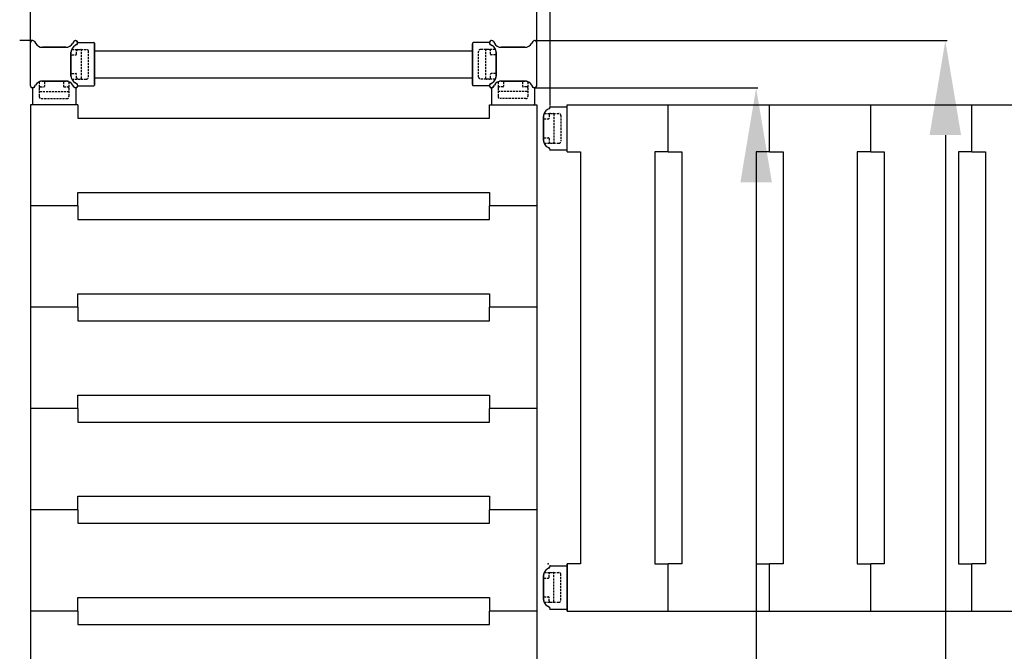
# Model space of a CAD drawing. Extents: x -8271 to 103751, y -103634 to 24332.
# Drawn here: x 56635 to 57365, y -102099 to -101631 of the extents above; entities that cross this region are included whole.
import ezdxf

# ---------------------------------------------------------------- set-up
doc = ezdxf.new("R2010")
doc.units = 0
doc.linetypes.add('TRATTEGGIATA', pattern=[0.75, 0.5, -0.25])
doc.layers.get('0').update_dxf_attribs({"linetype": 'CONTINUOUS'})
doc.layers.get('DEFPOINTS').update_dxf_attribs({"linetype": 'CONTINUOUS'})
for name, color, linetype in [('MONTANTE', 7, 'CONTINUOUS'), ('PROFILO TUB 58x25', 7, 'CONTINUOUS'), ('SUPPORTO PROF SOST RIP', 7, 'CONTINUOUS'), ('TAPPO-SUP', 1, 'CONTINUOUS'), ('TASSELLO AGG RIP', 7, 'CONTINUOUS')]:
    doc.layers.add(name, color=color, linetype=linetype)
doc.styles.add('SEACAD_Arial', font='arial.ttf')
doc.styles.get("Standard").update_dxf_attribs({"font": 'ARIALUNI.ttf'})
doc.dimstyles.new('STANDARD_WS$0', dxfattribs={"dimtxt": 13, "dimasz": 15, "dimexe": 1.25, "dimexo": 0.625, "dimgap": 3, "dimtad": 1, "dimdec": 0, "dimdsep": 46, "dimtxsty": 'Standard', "dimcen": 2.5, "dimadec": 0, "dimazin": 0, "dimtfac": 1, "dimtdec": 0, "dimtmove": 0, "dimatfit": 3, "dimfxl": 1, "dimtolj": 1, "dimtzin": 0, "dimarcsym": 0})

# ---------------------------------------------------------------- blocks, each defined once
blk = doc.blocks.new('*D18756')
at = {"color": 0, "lineweight": -2, "transparency": 16777216}
for p, q in [((57017.36, -101646.33), (57322.32, -101646.33)), ((57321.07, -101716.33), (57321.07, -102496.33)), ((57017.36, -102566.33), (57322.32, -102566.33))]:
    blk.add_line(p, q, dxfattribs=at)
at = {"color": 0, "transparency": 16777216}
for points in [[(57309.4, -101716.33), (57332.74, -101716.33), (57321.07, -101646.33)], [(57309.4, -102496.33), (57332.74, -102496.33), (57321.07, -102566.33)]]:
    blk.add_solid(points, dxfattribs=at)
at = {"layer": 'DEFPOINTS', "color": 0, "transparency": 16777216}
for p in [(57016.74, -101646.33), (57016.74, -102566.33), (57321.07, -102566.33)]:
    blk.add_point(p, dxfattribs=at)
at = {"color": 0, "transparency": 16777216, "insert": (57265.33, -102258.86), "char_height": 70, "attachment_point": 5, "rotation": 90, "style": 'SEACAD_Arial'}
blk.add_mtext('\\A1;920', dxfattribs=at)
blk = doc.blocks.new('*D18754')
at = {"color": 0, "lineweight": -2, "transparency": 16777216}
for p, q in [((57017.36, -101681.33), (57182.17, -101681.33)), ((57180.92, -101751.33), (57180.92, -102461.33)), ((57017.36, -102531.33), (57182.17, -102531.33))]:
    blk.add_line(p, q, dxfattribs=at)
at = {"color": 0, "transparency": 16777216}
for points in [[(57169.26, -101751.33), (57192.59, -101751.33), (57180.92, -101681.33)], [(57169.26, -102461.33), (57192.59, -102461.33), (57180.92, -102531.33)]]:
    blk.add_solid(points, dxfattribs=at)
at = {"layer": 'DEFPOINTS', "color": 0, "transparency": 16777216}
for p in [(57016.74, -101681.33), (57016.74, -102531.33), (57180.92, -102531.33)]:
    blk.add_point(p, dxfattribs=at)
at = {"color": 0, "transparency": 16777216, "insert": (57125.18, -102250.87), "char_height": 70, "attachment_point": 5, "rotation": 90, "style": 'SEACAD_Arial'}
blk.add_mtext('\\A1;850', dxfattribs=at)
blk = doc.blocks.new('*D18755')
at = {"color": 0, "lineweight": -2, "transparency": 16777216}
for p, q in [((56643.32, -101661.1), (56643.32, -101340.56)), ((56713.32, -101341.81), (56948.32, -101341.81)), ((57018.32, -101663.2), (57018.32, -101340.56))]:
    blk.add_line(p, q, dxfattribs=at)
at = {"color": 0, "transparency": 16777216}
for points in [[(56713.32, -101330.14), (56713.32, -101353.48), (56643.32, -101341.81)], [(56948.32, -101330.14), (56948.32, -101353.48), (57018.32, -101341.81)]]:
    blk.add_solid(points, dxfattribs=at)
at = {"layer": 'DEFPOINTS', "color": 0, "transparency": 16777216}
for p in [(57018.32, -101341.81), (56643.32, -101661.72), (57018.32, -101663.83)]:
    blk.add_point(p, dxfattribs=at)
at = {"color": 0, "transparency": 16777216, "insert": (56830.82, -101286.04), "char_height": 70, "attachment_point": 5, "style": 'SEACAD_Arial'}
blk.add_mtext('\\A1;375', dxfattribs=at)
blk = doc.blocks.new('*D18751')
at = {"color": 0, "lineweight": -2, "transparency": 16777216}
for p, q in [((56643.32, -101590.25), (56643.32, -101143.68)), ((56723.32, -101144.93), (57683.32, -101144.93)), ((57763.32, -101694.79), (57763.32, -101143.68))]:
    blk.add_line(p, q, dxfattribs=at)
at = {"color": 0, "transparency": 16777216}
for points in [[(56723.32, -101131.59), (56723.32, -101158.26), (56643.32, -101144.93)], [(57683.32, -101131.59), (57683.32, -101158.26), (57763.32, -101144.93)]]:
    blk.add_solid(points, dxfattribs=at)
at = {"layer": 'DEFPOINTS', "color": 0, "transparency": 16777216}
for p in [(57763.32, -101144.93), (56643.32, -101590.87), (57763.32, -101695.41)]:
    blk.add_point(p, dxfattribs=at)
at = {"color": 0, "transparency": 16777216, "insert": (57203.32, -101074.08), "char_height": 80, "attachment_point": 5, "style": 'SEACAD_Arial'}
blk.add_mtext('\\A1;1120', dxfattribs=at)
blk = doc.blocks.new('*D18752')
at = {"color": 0, "lineweight": -2, "transparency": 16777216}
for p, q in [((57028.32, -101694.5), (57028.32, -101340.56)), ((57108.32, -101341.81), (57648.32, -101341.81)), ((57728.32, -101694.5), (57728.32, -101340.56))]:
    blk.add_line(p, q, dxfattribs=at)
at = {"color": 0, "transparency": 16777216}
for points in [[(57108.32, -101328.48), (57108.32, -101355.14), (57028.32, -101341.81)], [(57648.32, -101328.48), (57648.32, -101355.14), (57728.32, -101341.81)]]:
    blk.add_solid(points, dxfattribs=at)
at = {"layer": 'DEFPOINTS', "color": 0, "transparency": 16777216}
for p in [(57728.32, -101341.81), (57028.32, -101695.13), (57728.32, -101695.13)]:
    blk.add_point(p, dxfattribs=at)
at = {"color": 0, "transparency": 16777216, "insert": (57378.32, -101270.96), "char_height": 80, "attachment_point": 5, "style": 'SEACAD_Arial'}
blk.add_mtext('\\A1;700', dxfattribs=at)

msp = doc.modelspace()

# ---------------------------------------------------------------- linework, layer by layer
msp.add_line((56644.908, -101646.326), (56635.329, -101646.326))
at = {"color": 5}
for p, q in [((56690.823, -101653.826), (56970.823, -101653.826)), ((56690.823, -101653.826), (56970.823, -101653.826)), ((56690.823, -101673.826), (56970.823, -101673.826)), ((56690.823, -101673.826), (56970.823, -101673.826)), ((56643.323, -101693.826), (56643.323, -102518.826)), ((56678.323, -101693.826), (56643.323, -101693.826)), ((56643.323, -101693.826), (56643.323, -102518.826)), ((56678.323, -101693.826), (56678.323, -101703.826)), ((56983.323, -101703.826), (56983.323, -101693.826)), ((56983.323, -101693.826), (57018.323, -101693.826)), ((57018.323, -101693.826), (57018.323, -102518.826)), ((57040.823, -101693.826), (57715.823, -101693.826)), ((57040.823, -101728.826), (57040.823, -101693.826)), ((57040.823, -101728.826), (57040.823, -101693.826)), ((57040.823, -101728.826), (57040.823, -101693.826)), ((57115.823, -101728.826), (57115.823, -101693.826)), ((57115.823, -101728.826), (57115.823, -101693.826)), ((57190.823, -101728.826), (57190.823, -101693.826)), ((57190.823, -101728.826), (57190.823, -101693.826)), ((57265.823, -101728.826), (57265.823, -101693.826)), ((57265.823, -101728.826), (57265.823, -101693.826)), ((57340.823, -101728.826), (57340.823, -101693.826)), ((57340.823, -101728.826), (57340.823, -101693.826)), ((56678.323, -101703.826), (56983.323, -101703.826)), ((57040.823, -101728.826), (57050.823, -101728.826)), ((57040.823, -101728.826), (57050.823, -101728.826)), ((57050.823, -101728.826), (57050.823, -102033.826)), ((57050.823, -101728.826), (57050.823, -102033.826)), ((57105.823, -101728.826), (57105.823, -102033.826)), ((57115.823, -101728.826), (57105.823, -101728.826)), ((57115.823, -101728.826), (57125.823, -101728.826)), ((57125.823, -101728.826), (57125.823, -102033.826)), ((57180.823, -101728.826), (57180.823, -102033.826)), ((57190.823, -101728.826), (57180.823, -101728.826)), ((57190.823, -101728.826), (57200.823, -101728.826)), ((57200.823, -101728.826), (57200.823, -102033.826)), ((57255.823, -101728.826), (57255.823, -102033.826)), ((57265.823, -101728.826), (57255.823, -101728.826)), ((57265.823, -101728.826), (57275.823, -101728.826)), ((57275.823, -101728.826), (57275.823, -102033.826)), ((57330.823, -101728.826), (57330.823, -102033.826)), ((57340.823, -101728.826), (57330.823, -101728.826)), ((57340.823, -101728.826), (57350.823, -101728.826)), ((57350.823, -101728.826), (57350.823, -102033.826)), ((56678.323, -101758.826), (56983.323, -101758.826)), ((56678.323, -101768.826), (56678.323, -101758.826)), ((56678.323, -101758.826), (56983.323, -101758.826)), ((56678.323, -101768.826), (56678.323, -101758.826)), ((56678.323, -101758.826), (56983.323, -101758.826)), ((56678.323, -101768.826), (56678.323, -101758.826)), ((56678.323, -101758.826), (56983.323, -101758.826)), ((56678.323, -101768.826), (56678.323, -101758.826)), ((56678.323, -101758.826), (56983.323, -101758.826)), ((56678.323, -101768.826), (56678.323, -101758.826)), ((56678.323, -101758.826), (56983.323, -101758.826)), ((56678.323, -101768.826), (56678.323, -101758.826)), ((56678.323, -101758.826), (56983.323, -101758.826)), ((56678.323, -101768.826), (56678.323, -101758.826)), ((56678.323, -101758.826), (56983.323, -101758.826)), ((56678.323, -101768.826), (56678.323, -101758.826)), ((56678.323, -101758.826), (56983.323, -101758.826)), ((56678.323, -101768.826), (56678.323, -101758.826)), ((56983.323, -101758.826), (56983.323, -101768.826)), ((56983.323, -101758.826), (56983.323, -101768.826)), ((56983.323, -101758.826), (56983.323, -101768.826)), ((56983.323, -101758.826), (56983.323, -101768.826)), ((56983.323, -101758.826), (56983.323, -101768.826)), ((56983.323, -101758.826), (56983.323, -101768.826)), ((56983.323, -101758.826), (56983.323, -101768.826)), ((56983.323, -101758.826), (56983.323, -101768.826)), ((56983.323, -101758.826), (56983.323, -101768.826)), ((56678.323, -101768.826), (56643.323, -101768.826)), ((56678.323, -101768.826), (56643.323, -101768.826)), ((56678.323, -101768.826), (56643.323, -101768.826)), ((56678.323, -101768.826), (56643.323, -101768.826)), ((56678.323, -101768.826), (56643.323, -101768.826)), ((56678.323, -101768.826), (56643.323, -101768.826)), ((56678.323, -101768.826), (56643.323, -101768.826)), ((56678.323, -101768.826), (56643.323, -101768.826)), ((56678.323, -101768.826), (56643.323, -101768.826)), ((56678.323, -101768.826), (56643.323, -101768.826)), ((56678.323, -101768.826), (56643.323, -101768.826)), ((56678.323, -101768.826), (56643.323, -101768.826)), ((56678.323, -101768.826), (56643.323, -101768.826)), ((56678.323, -101768.826), (56643.323, -101768.826)), ((56678.323, -101768.826), (56643.323, -101768.826)), ((56678.323, -101768.826), (56643.323, -101768.826)), ((56678.323, -101768.826), (56643.323, -101768.826)), ((56678.323, -101768.826), (56643.323, -101768.826)), ((56678.323, -101768.826), (56678.323, -101778.826)), ((56678.323, -101768.826), (56678.323, -101778.826)), ((56678.323, -101768.826), (56678.323, -101778.826)), ((56678.323, -101768.826), (56678.323, -101778.826)), ((56678.323, -101768.826), (56678.323, -101778.826)), ((56678.323, -101768.826), (56678.323, -101778.826)), ((56678.323, -101768.826), (56678.323, -101778.826)), ((56678.323, -101768.826), (56678.323, -101778.826)), ((56678.323, -101768.826), (56678.323, -101778.826)), ((57018.323, -101768.826), (56983.323, -101768.826)), ((56983.323, -101778.826), (56983.323, -101768.826)), ((57018.323, -101768.826), (56983.323, -101768.826)), ((57018.323, -101768.826), (56983.323, -101768.826)), ((56983.323, -101778.826), (56983.323, -101768.826)), ((57018.323, -101768.826), (56983.323, -101768.826)), ((57018.323, -101768.826), (56983.323, -101768.826)), ((56983.323, -101778.826), (56983.323, -101768.826)), ((57018.323, -101768.826), (56983.323, -101768.826)), ((57018.323, -101768.826), (56983.323, -101768.826)), ((56983.323, -101778.826), (56983.323, -101768.826)), ((57018.323, -101768.826), (56983.323, -101768.826)), ((57018.323, -101768.826), (56983.323, -101768.826)), ((56983.323, -101778.826), (56983.323, -101768.826)), ((57018.323, -101768.826), (56983.323, -101768.826)), ((57018.323, -101768.826), (56983.323, -101768.826)), ((56983.323, -101778.826), (56983.323, -101768.826)), ((57018.323, -101768.826), (56983.323, -101768.826)), ((57018.323, -101768.826), (56983.323, -101768.826)), ((56983.323, -101778.826), (56983.323, -101768.826)), ((57018.323, -101768.826), (56983.323, -101768.826)), ((57018.323, -101768.826), (56983.323, -101768.826)), ((56983.323, -101778.826), (56983.323, -101768.826)), ((57018.323, -101768.826), (56983.323, -101768.826)), ((57018.323, -101768.826), (56983.323, -101768.826)), ((56983.323, -101778.826), (56983.323, -101768.826)), ((57018.323, -101768.826), (56983.323, -101768.826)), ((56678.323, -101778.826), (56983.323, -101778.826)), ((56678.323, -101778.826), (56983.323, -101778.826)), ((56678.323, -101778.826), (56983.323, -101778.826)), ((56678.323, -101778.826), (56983.323, -101778.826)), ((56678.323, -101778.826), (56983.323, -101778.826)), ((56678.323, -101778.826), (56983.323, -101778.826)), ((56678.323, -101778.826), (56983.323, -101778.826)), ((56678.323, -101778.826), (56983.323, -101778.826)), ((56678.323, -101778.826), (56983.323, -101778.826)), ((56678.323, -101833.826), (56983.323, -101833.826)), ((56678.323, -101843.826), (56678.323, -101833.826)), ((56678.323, -101833.826), (56983.323, -101833.826)), ((56678.323, -101843.826), (56678.323, -101833.826)), ((56678.323, -101833.826), (56983.323, -101833.826)), ((56678.323, -101843.826), (56678.323, -101833.826)), ((56983.323, -101833.826), (56983.323, -101843.826)), ((56983.323, -101833.826), (56983.323, -101843.826)), ((56983.323, -101833.826), (56983.323, -101843.826)), ((56678.323, -101843.826), (56643.323, -101843.826)), ((56678.323, -101843.826), (56643.323, -101843.826)), ((56678.323, -101843.826), (56643.323, -101843.826)), ((56678.323, -101843.826), (56643.323, -101843.826)), ((56678.323, -101843.826), (56643.323, -101843.826)), ((56678.323, -101843.826), (56643.323, -101843.826)), ((56678.323, -101843.826), (56678.323, -101853.826)), ((56678.323, -101843.826), (56678.323, -101853.826)), ((56678.323, -101843.826), (56678.323, -101853.826)), ((57018.323, -101843.826), (56983.323, -101843.826)), ((56983.323, -101853.826), (56983.323, -101843.826)), ((57018.323, -101843.826), (56983.323, -101843.826)), ((57018.323, -101843.826), (56983.323, -101843.826)), ((56983.323, -101853.826), (56983.323, -101843.826)), ((57018.323, -101843.826), (56983.323, -101843.826)), ((57018.323, -101843.826), (56983.323, -101843.826)), ((56983.323, -101853.826), (56983.323, -101843.826)), ((57018.323, -101843.826), (56983.323, -101843.826)), ((56678.323, -101853.826), (56983.323, -101853.826)), ((56678.323, -101853.826), (56983.323, -101853.826)), ((56678.323, -101853.826), (56983.323, -101853.826)), ((56678.323, -101908.826), (56983.323, -101908.826)), ((56678.323, -101918.826), (56678.323, -101908.826)), ((56983.323, -101908.826), (56983.323, -101918.826)), ((56678.323, -101918.826), (56643.323, -101918.826)), ((56678.323, -101918.826), (56643.323, -101918.826)), ((56678.323, -101918.826), (56678.323, -101928.826)), ((57018.323, -101918.826), (56983.323, -101918.826)), ((56983.323, -101928.826), (56983.323, -101918.826)), ((57018.323, -101918.826), (56983.323, -101918.826)), ((56678.323, -101928.826), (56983.323, -101928.826)), ((56678.323, -101983.826), (56983.323, -101983.826)), ((56678.323, -101993.826), (56678.323, -101983.826)), ((56983.323, -101983.826), (56983.323, -101993.826)), ((56678.323, -101993.826), (56643.323, -101993.826)), ((56678.323, -101993.826), (56643.323, -101993.826)), ((56678.323, -101993.826), (56678.323, -102003.826)), ((57018.323, -101993.826), (56983.323, -101993.826)), ((56983.323, -102003.826), (56983.323, -101993.826)), ((57018.323, -101993.826), (56983.323, -101993.826)), ((56678.323, -102003.826), (56983.323, -102003.826)), ((57050.823, -102033.826), (57040.823, -102033.826)), ((57040.823, -102033.826), (57040.823, -102068.826)), ((57040.823, -102068.826), (57040.823, -102033.826)), ((57050.823, -102033.826), (57040.823, -102033.826)), ((57040.823, -102068.826), (57040.823, -102033.826)), ((57105.823, -102033.826), (57115.823, -102033.826)), ((57115.823, -102068.826), (57115.823, -102033.826)), ((57125.823, -102033.826), (57115.823, -102033.826)), ((57115.823, -102068.826), (57115.823, -102033.826)), ((57180.823, -102033.826), (57190.823, -102033.826)), ((57190.823, -102068.826), (57190.823, -102033.826)), ((57200.823, -102033.826), (57190.823, -102033.826)), ((57190.823, -102068.826), (57190.823, -102033.826)), ((57255.823, -102033.826), (57265.823, -102033.826)), ((57265.823, -102068.826), (57265.823, -102033.826)), ((57275.823, -102033.826), (57265.823, -102033.826)), ((57265.823, -102068.826), (57265.823, -102033.826)), ((57330.823, -102033.826), (57340.823, -102033.826)), ((57340.823, -102068.826), (57340.823, -102033.826)), ((57350.823, -102033.826), (57340.823, -102033.826)), ((57340.823, -102068.826), (57340.823, -102033.826)), ((56678.323, -102058.826), (56983.323, -102058.826)), ((56678.323, -102068.826), (56678.323, -102058.826)), ((56678.323, -102058.826), (56983.323, -102058.826)), ((56678.323, -102068.826), (56678.323, -102058.826)), ((56983.323, -102058.826), (56983.323, -102068.826)), ((56983.323, -102058.826), (56983.323, -102068.826)), ((56678.323, -102068.826), (56643.323, -102068.826)), ((56678.323, -102068.826), (56643.323, -102068.826)), ((56678.323, -102068.826), (56643.323, -102068.826)), ((56678.323, -102068.826), (56643.323, -102068.826)), ((56678.323, -102068.826), (56678.323, -102078.826)), ((56678.323, -102068.826), (56678.323, -102078.826)), ((57018.323, -102068.826), (56983.323, -102068.826)), ((56983.323, -102078.826), (56983.323, -102068.826)), ((57018.323, -102068.826), (56983.323, -102068.826)), ((57018.323, -102068.826), (56983.323, -102068.826)), ((56983.323, -102078.826), (56983.323, -102068.826)), ((57018.323, -102068.826), (56983.323, -102068.826)), ((57040.823, -102068.826), (57715.823, -102068.826)), ((56678.323, -102078.826), (56983.323, -102078.826)), ((56678.323, -102078.826), (56983.323, -102078.826))]:
    msp.add_line(p, q, dxfattribs=at)
at = {"layer": 'MONTANTE', "color": 5, "ltscale": 10}
for p, q in [((56643.323, -101679.741), (56643.323, -101647.911)), ((56669.472, -101651.326), (56652.174, -101651.326)), ((56992.174, -101651.326), (57009.472, -101651.326)), ((57018.323, -101679.741), (57018.323, -101647.911)), ((56673.323, -101655.177), (56673.323, -101672.475)), ((56988.323, -101655.177), (56988.323, -101672.475)), ((56669.472, -101676.326), (56652.174, -101676.326)), ((56992.174, -101676.326), (57009.472, -101676.326)), ((57023.323, -101719.975), (57023.323, -101702.677)), ((57023.323, -102042.677), (57023.323, -102059.975))]:
    msp.add_line(p, q, dxfattribs=at)
at = {"layer": 'MONTANTE', "color": 5}
for p, q in [((56646.28, -101647.118), (56646.978, -101648.326)), ((56675.365, -101647.118), (56674.668, -101648.326)), ((56677.53, -101649.283), (56676.323, -101649.98)), ((56984.115, -101649.283), (56985.323, -101649.98)), ((56986.28, -101647.118), (56986.978, -101648.326)), ((57015.365, -101647.118), (57014.668, -101648.326)), ((56646.28, -101680.533), (56646.978, -101679.326)), ((56675.365, -101680.533), (56674.668, -101679.326)), ((56677.53, -101678.368), (56676.323, -101677.671)), ((56984.115, -101678.368), (56985.323, -101677.671)), ((56986.28, -101680.533), (56986.978, -101679.326)), ((57015.365, -101680.533), (57014.668, -101679.326)), ((57027.53, -101696.783), (57026.323, -101697.48)), ((57027.53, -101725.868), (57026.323, -101725.171)), ((57027.53, -102036.783), (57026.323, -102037.48)), ((57027.53, -102065.868), (57026.323, -102065.171))]:
    msp.add_line(p, q, dxfattribs=at)
for centre, start, end in [((56644.908, -101647.911), 30, 180), ((56676.738, -101647.911), 90, 150), ((56676.738, -101647.911), 300, 90), ((56984.908, -101647.911), 90, 240), ((56984.908, -101647.911), 30, 90), ((57016.738, -101647.911), 0, 150), ((56644.908, -101679.741), 180, 330), ((56676.738, -101679.741), 210, 270), ((56676.738, -101679.741), 270, 60), ((56984.908, -101679.741), 120, 270), ((56984.908, -101679.741), 270, 330), ((57016.738, -101679.741), 210, 0), ((57026.738, -101727.241), 0, 60), ((57026.738, -102035.411), 300, 0)]:
    msp.add_arc(centre, 1.585, start, end, dxfattribs=at)
at = {"layer": 'MONTANTE', "color": 5, "linetype": 'Continuous'}
for centre, start, end in [((56652.174, -101645.326), 210, 270), ((56669.472, -101645.326), 270, 330), ((56679.323, -101655.177), 120, 180), ((56982.323, -101655.177), 0, 60), ((56992.174, -101645.326), 210, 270), ((57009.472, -101645.326), 270, 330), ((56679.323, -101672.475), 180, 240), ((56982.323, -101672.475), 300, 0), ((56652.174, -101682.326), 90, 150), ((56669.472, -101682.326), 30, 90), ((56992.174, -101682.326), 90, 150), ((57009.472, -101682.326), 30, 90), ((57029.323, -101702.677), 120, 180), ((57029.323, -101719.975), 180, 240), ((57029.323, -102042.677), 120, 180), ((57029.323, -102059.975), 180, 240)]:
    msp.add_arc(centre, 6, start, end, dxfattribs=at)
at = {"layer": 'PROFILO TUB 58x25', "color": 5}
for p, q in [((56690.823, -101678.826), (56690.823, -101648.826)), ((56970.823, -101678.826), (56970.823, -101648.826))]:
    msp.add_line(p, q, dxfattribs=at)
at = {"layer": 'SUPPORTO PROF SOST RIP', "color": 5}
for p, q in [((56677.53, -101649.283), (56676.323, -101649.98)), ((56984.115, -101649.283), (56985.323, -101649.98)), ((56646.28, -101680.533), (56646.978, -101679.326)), ((56675.365, -101680.533), (56674.668, -101679.326)), ((56677.53, -101678.368), (56676.323, -101677.671)), ((56984.115, -101678.368), (56985.323, -101677.671)), ((56986.28, -101680.533), (56986.978, -101679.326)), ((57015.365, -101680.533), (57014.668, -101679.326)), ((57027.53, -101696.783), (57026.323, -101697.48)), ((57027.53, -101725.868), (57026.323, -101725.171)), ((57027.53, -102036.783), (57026.323, -102037.48)), ((57027.53, -102065.868), (57026.323, -102065.171))]:
    msp.add_line(p, q, dxfattribs=at)
at = {"layer": 'SUPPORTO PROF SOST RIP', "color": 5, "ltscale": 10}
for p, q in [((56678.321, -101647.826), (56690.323, -101647.826)), ((56983.325, -101647.826), (56971.323, -101647.826)), ((56644.823, -101681.324), (56644.823, -101693.326)), ((56676.823, -101681.324), (56676.823, -101693.326)), ((56678.321, -101679.826), (56690.323, -101679.826)), ((56983.325, -101679.826), (56971.323, -101679.826)), ((56984.823, -101681.324), (56984.823, -101693.326)), ((57016.823, -101681.324), (57016.823, -101693.326)), ((57028.321, -101695.326), (57040.323, -101695.326)), ((57028.321, -101727.326), (57040.323, -101727.326)), ((57028.321, -102035.326), (57040.323, -102035.326)), ((57028.321, -102067.326), (57040.323, -102067.326))]:
    msp.add_line(p, q, dxfattribs=at)
at = {"layer": 'SUPPORTO PROF SOST RIP', "color": 5, "ltscale": 5}
for p, q in [((56690.823, -101648.326), (56690.823, -101679.326)), ((56970.823, -101648.326), (56970.823, -101679.326)), ((56673.323, -101672.475), (56673.323, -101655.177)), ((56988.323, -101672.475), (56988.323, -101655.177)), ((56652.174, -101676.326), (56669.472, -101676.326)), ((57009.472, -101676.326), (56992.174, -101676.326)), ((56676.323, -101693.826), (56645.323, -101693.826)), ((56985.323, -101693.826), (57016.323, -101693.826)), ((57040.823, -101726.826), (57040.823, -101695.826)), ((57023.323, -101702.677), (57023.323, -101719.975)), ((57040.823, -102035.826), (57040.823, -102066.826)), ((57023.323, -102059.975), (57023.323, -102042.677))]:
    msp.add_line(p, q, dxfattribs=at)
for centre, start, end in [((56679.323, -101655.177), 120, 180), ((56982.323, -101655.177), 0, 60), ((56679.323, -101672.475), 180, 240), ((56982.323, -101672.475), 300, 0), ((56652.174, -101682.326), 90, 150), ((56669.472, -101682.326), 30, 90), ((56992.174, -101682.326), 90, 150), ((57009.472, -101682.326), 30, 90), ((57029.323, -101702.677), 120, 180), ((57029.323, -101719.975), 180, 240), ((57029.323, -102042.677), 120, 180), ((57029.323, -102059.975), 180, 240)]:
    msp.add_arc(centre, 6, start, end, dxfattribs=at)
at = {"layer": 'SUPPORTO PROF SOST RIP', "color": 5}
for centre, start, end in [((56676.738, -101647.911), 300, 3.071943), ((56984.908, -101647.911), 176.928057, 240), ((56644.908, -101679.741), 266.928057, 330), ((56676.738, -101679.741), 210, 273.071943), ((56676.738, -101679.741), 356.928057, 60), ((56984.908, -101679.741), 120, 183.071943), ((56984.908, -101679.741), 266.928057, 330), ((57016.738, -101679.741), 210, 273.071943), ((57026.738, -101695.411), 300, 3.071943), ((57026.738, -101727.241), 356.928057, 60), ((57026.738, -102035.411), 300, 3.071943), ((57026.738, -102067.241), 356.928057, 60)]:
    msp.add_arc(centre, 1.585, start, end, dxfattribs=at)
at = {"layer": 'SUPPORTO PROF SOST RIP', "color": 5, "ltscale": 10}
for centre, start, end in [((56690.323, -101648.326), 0, 90), ((56971.323, -101648.326), 90, 180), ((56690.323, -101679.326), 270, 0), ((56971.323, -101679.326), 180, 270), ((56645.323, -101693.326), 180, 270), ((56676.323, -101693.326), 270, 0), ((56985.323, -101693.326), 180, 270), ((57016.323, -101693.326), 270, 0), ((57040.323, -101695.826), 0, 90), ((57040.323, -101726.826), 270, 0), ((57040.323, -102035.826), 0, 90), ((57040.323, -102066.826), 270, 0)]:
    msp.add_arc(centre, 0.5, start, end, dxfattribs=at)
at = {"layer": 'SUPPORTO PROF SOST RIP', "color": 5, "linetype": 'ByBlock', "ltscale": 5}
for p in [(56677.671, -101649.192), (56678.321, -101647.826), (56983.325, -101647.826), (56983.975, -101649.192), (56673.323, -101655.177), (56988.323, -101655.177), (56673.323, -101672.475), (56988.323, -101672.475), (56644.823, -101681.324), (56646.09, -101680.796), (56652.174, -101676.326), (56669.472, -101676.326), (56675.457, -101680.674), (56676.823, -101681.324), (56677.793, -101678.558), (56678.321, -101679.826), (56983.325, -101679.826), (56983.852, -101678.558), (56984.823, -101681.324), (56986.189, -101680.674), (56992.174, -101676.326), (57009.472, -101676.326), (57015.555, -101680.796), (57016.823, -101681.324), (57027.793, -101696.593), (57028.321, -101695.326), (57023.323, -101702.677), (57023.323, -101719.975), (57027.671, -101725.96), (57028.321, -101727.326), (57026.823, -102033.828), (57027.671, -102036.692), (57028.321, -102035.326), (57023.323, -102042.677), (57023.323, -102059.975), (57027.793, -102066.058), (57028.321, -102067.326)]:
    msp.add_point(p, dxfattribs=at)
at = {"layer": 'TAPPO-SUP', "color": 5, "ltscale": 10}
for p, q in [((56643.323, -101679.741), (56643.323, -101647.911)), ((56652.174, -101651.326), (56669.472, -101651.326)), ((57009.472, -101651.326), (56992.174, -101651.326)), ((57018.323, -101679.741), (57018.323, -101647.911)), ((56673.323, -101672.475), (56673.323, -101655.177)), ((56988.323, -101672.475), (56988.323, -101655.177)), ((56644.623, -101681.326), (56644.623, -101681.3)), ((56652.174, -101676.326), (56669.472, -101676.326)), ((57009.472, -101676.326), (56992.174, -101676.326)), ((57017.023, -101681.326), (57017.023, -101681.3)), ((57028.323, -101695.126), (57028.297, -101695.126)), ((57023.323, -101702.677), (57023.323, -101719.975)), ((57023.323, -102059.975), (57023.323, -102042.677)), ((57028.323, -102067.526), (57028.297, -102067.526))]:
    msp.add_line(p, q, dxfattribs=at)
at = {"layer": 'TAPPO-SUP', "color": 5}
for p, q in [((56646.28, -101647.118), (56646.978, -101648.326)), ((56675.365, -101647.118), (56674.668, -101648.326)), ((56677.53, -101649.283), (56676.323, -101649.98)), ((56984.115, -101649.283), (56985.323, -101649.98)), ((56986.28, -101647.118), (56986.978, -101648.326)), ((57015.365, -101647.118), (57014.668, -101648.326)), ((56646.28, -101680.533), (56646.978, -101679.326)), ((56675.365, -101680.533), (56674.668, -101679.326)), ((56677.53, -101678.368), (56676.323, -101677.671)), ((56984.115, -101678.368), (56985.323, -101677.671)), ((56986.28, -101680.533), (56986.978, -101679.326)), ((57015.365, -101680.533), (57014.668, -101679.326)), ((57027.53, -101696.783), (57026.323, -101697.48)), ((57027.53, -101725.868), (57026.323, -101725.171)), ((57027.53, -102036.783), (57026.323, -102037.48)), ((57027.53, -102065.868), (57026.323, -102065.171))]:
    msp.add_line(p, q, dxfattribs=at)
for centre, start, end in [((56644.908, -101647.911), 30, 180), ((56676.738, -101647.911), 300, 150), ((56984.908, -101647.911), 30, 240), ((57016.738, -101647.911), 0, 150), ((56644.908, -101679.741), 180, 330), ((56676.738, -101679.741), 210, 60), ((56984.908, -101679.741), 120, 330), ((57016.738, -101679.741), 210, 0)]:
    msp.add_arc(centre, 1.585, start, end, dxfattribs=at)
at = {"layer": 'TAPPO-SUP', "color": 5, "linetype": 'Continuous'}
for centre, start, end in [((56652.174, -101645.326), 210, 270), ((56669.472, -101645.326), 270, 330), ((56679.323, -101655.177), 120, 180), ((56982.323, -101655.177), 0, 60), ((56992.174, -101645.326), 210, 270), ((57009.472, -101645.326), 270, 330), ((56679.323, -101672.475), 180, 240), ((56982.323, -101672.475), 300, 0), ((56652.174, -101682.326), 90, 150), ((56669.472, -101682.326), 30, 90), ((56992.174, -101682.326), 90, 150), ((57009.472, -101682.326), 30, 90), ((57029.323, -101702.677), 120, 180), ((57029.323, -101719.975), 180, 240), ((57029.323, -102042.677), 120, 180), ((57029.323, -102059.975), 180, 240)]:
    msp.add_arc(centre, 6, start, end, dxfattribs=at)
at = {"layer": 'TASSELLO AGG RIP', "color": 5, "linetype": 'TRATTEGGIATA', "ltscale": 3}
for p, q in [((56674.143, -101652.826), (56684.823, -101652.826)), ((56681.023, -101674.326), (56681.023, -101653.326)), ((56987.502, -101652.826), (56976.823, -101652.826)), ((56980.623, -101674.326), (56980.623, -101653.326)), ((56673.323, -101672.476), (56673.323, -101655.176)), ((56673.823, -101656.826), (56677.023, -101656.826)), ((56677.523, -101656.326), (56677.523, -101653.826)), ((56686.323, -101673.326), (56686.323, -101654.326)), ((56975.323, -101673.326), (56975.323, -101654.326)), ((56984.123, -101656.326), (56984.123, -101653.826)), ((56987.823, -101656.826), (56984.623, -101656.826)), ((56988.323, -101672.476), (56988.323, -101655.176)), ((56673.823, -101670.826), (56677.023, -101670.826)), ((56674.143, -101674.826), (56684.823, -101674.826)), ((56677.523, -101673.826), (56677.523, -101671.326)), ((56987.502, -101674.826), (56976.823, -101674.826)), ((56984.123, -101673.826), (56984.123, -101671.326)), ((56987.823, -101670.826), (56984.623, -101670.826)), ((56649.823, -101677.146), (56649.823, -101687.826)), ((56650.823, -101680.526), (56653.323, -101680.526)), ((56652.173, -101676.326), (56669.473, -101676.326)), ((56653.823, -101676.826), (56653.823, -101680.026)), ((56667.823, -101676.826), (56667.823, -101680.026)), ((56668.323, -101680.526), (56670.823, -101680.526)), ((56671.823, -101677.146), (56671.823, -101687.826)), ((56989.823, -101677.146), (56989.823, -101687.826)), ((56993.323, -101680.526), (56990.823, -101680.526)), ((57009.473, -101676.326), (56992.173, -101676.326)), ((56993.823, -101676.826), (56993.823, -101680.026)), ((57007.823, -101676.826), (57007.823, -101680.026)), ((57010.823, -101680.526), (57008.323, -101680.526)), ((57011.823, -101677.146), (57011.823, -101687.826)), ((56650.323, -101684.026), (56671.323, -101684.026)), ((56651.323, -101689.326), (56670.323, -101689.326)), ((57011.323, -101684.026), (56990.323, -101684.026)), ((57010.323, -101689.326), (56991.323, -101689.326)), ((57023.323, -101702.676), (57023.323, -101719.976)), ((57023.823, -101704.326), (57027.023, -101704.326)), ((57024.143, -101700.326), (57034.823, -101700.326)), ((57027.523, -101701.326), (57027.523, -101703.826)), ((57031.023, -101700.826), (57031.023, -101721.826)), ((57036.323, -101701.826), (57036.323, -101720.826)), ((57023.823, -101718.326), (57027.023, -101718.326)), ((57027.523, -101718.826), (57027.523, -101721.326)), ((57024.143, -101722.326), (57034.823, -101722.326)), ((57023.323, -102059.976), (57023.323, -102042.676)), ((57023.823, -102044.326), (57027.023, -102044.326)), ((57024.143, -102040.326), (57034.823, -102040.326)), ((57027.523, -102043.826), (57027.523, -102041.326)), ((57031.023, -102061.826), (57031.023, -102040.826)), ((57036.323, -102060.826), (57036.323, -102041.826)), ((57023.823, -102058.326), (57027.023, -102058.326)), ((57027.523, -102061.326), (57027.523, -102058.826)), ((57024.143, -102062.326), (57034.823, -102062.326))]:
    msp.add_line(p, q, dxfattribs=at)
for centre, radius, start, end in [((56679.323, -101655.176), 6, 160.344519, 180), ((56674.143, -101653.326), 0.5, 90, 160.344519), ((56680.523, -101653.326), 0.5, 0, 90), ((56684.823, -101654.326), 1.5, 0, 90), ((56976.823, -101654.326), 1.5, 90, 180), ((56981.123, -101653.326), 0.5, 90, 180), ((56987.502, -101653.326), 0.5, 19.655481, 90), ((56982.323, -101655.176), 6, 0, 19.655481), ((56673.823, -101657.326), 0.5, 90, 180), ((56677.023, -101656.326), 0.5, 270, 0), ((56984.623, -101656.326), 0.5, 180, 270), ((56987.823, -101657.326), 0.5, 0, 90), ((56673.823, -101670.326), 0.5, 180, 270), ((56679.323, -101672.476), 6, 180, 199.655481), ((56674.143, -101674.326), 0.5, 199.655481, 270), ((56677.023, -101671.326), 0.5, 0, 90), ((56678.523, -101673.826), 1, 180, 270), ((56680.523, -101674.326), 0.5, 270, 0), ((56684.823, -101673.326), 1.5, 270, 0), ((56976.823, -101673.326), 1.5, 180, 270), ((56981.123, -101674.326), 0.5, 180, 270), ((56983.123, -101673.826), 1, 270, 0), ((56984.623, -101671.326), 0.5, 90, 180), ((56987.502, -101674.326), 0.5, 270, 340.344519), ((56987.823, -101670.326), 0.5, 270, 0), ((56982.323, -101672.476), 6, 340.344519, 0), ((56650.323, -101677.146), 0.5, 109.655481, 180), ((56650.823, -101681.526), 1, 90, 180), ((56652.173, -101682.326), 6, 90, 109.655481), ((56653.323, -101680.026), 0.5, 270, 0), ((56654.323, -101676.826), 0.5, 90, 180), ((56667.323, -101676.826), 0.5, 0, 90), ((56668.323, -101680.026), 0.5, 180, 270), ((56669.473, -101682.326), 6, 70.344519, 90), ((56671.323, -101677.146), 0.5, 0, 70.344519), ((56990.323, -101677.146), 0.5, 109.655481, 180), ((56992.173, -101682.326), 6, 90, 109.655481), ((56993.323, -101680.026), 0.5, 270, 0), ((56994.323, -101676.826), 0.5, 90, 180), ((57007.323, -101676.826), 0.5, 0, 90), ((57008.323, -101680.026), 0.5, 180, 270), ((57009.473, -101682.326), 6, 70.344519, 90), ((57010.823, -101681.526), 1, 0, 90), ((57011.323, -101677.146), 0.5, 0, 70.344519), ((56650.323, -101683.526), 0.5, 180, 270), ((56651.323, -101687.826), 1.5, 180, 270), ((56670.323, -101687.826), 1.5, 270, 0), ((56671.323, -101683.526), 0.5, 270, 0), ((56990.323, -101683.526), 0.5, 180, 270), ((56991.323, -101687.826), 1.5, 180, 270), ((57010.323, -101687.826), 1.5, 270, 0), ((57011.323, -101683.526), 0.5, 270, 0), ((57029.323, -101702.676), 6, 160.344519, 180), ((57023.823, -101704.826), 0.5, 90, 180), ((57024.143, -101700.826), 0.5, 90, 160.344519), ((57027.023, -101703.826), 0.5, 270, 0), ((57028.523, -101701.326), 1, 90, 180), ((57030.523, -101700.826), 0.5, 0, 90), ((57034.823, -101701.826), 1.5, 0, 90), ((57023.823, -101717.826), 0.5, 180, 270), ((57027.023, -101718.826), 0.5, 0, 90), ((57029.323, -101719.976), 6, 180, 199.655481), ((57024.143, -101721.826), 0.5, 199.655481, 270), ((57030.523, -101721.826), 0.5, 270, 0), ((57034.823, -101720.826), 1.5, 270, 0), ((57029.323, -102042.676), 6, 160.344519, 180), ((57023.823, -102044.826), 0.5, 90, 180), ((57024.143, -102040.826), 0.5, 90, 160.344519), ((57027.023, -102043.826), 0.5, 270, 0), ((57030.523, -102040.826), 0.5, 0, 90), ((57034.823, -102041.826), 1.5, 0, 90), ((57023.823, -102057.826), 0.5, 180, 270), ((57029.323, -102059.976), 6, 180, 199.655481), ((57027.023, -102058.826), 0.5, 0, 90), ((57028.523, -102061.326), 1, 180, 270), ((57034.823, -102060.826), 1.5, 270, 0), ((57024.143, -102061.826), 0.5, 199.655481, 270), ((57030.523, -102061.826), 0.5, 270, 0)]:
    msp.add_arc(centre, radius, start, end, dxfattribs=at)
at = {"layer": 'TASSELLO AGG RIP', "color": 5, "ltscale": 5}
for centre, start, end in [((56678.523, -101653.826), 90, 180), ((56983.123, -101653.826), 0, 90), ((56670.823, -101681.526), 0, 90), ((56990.823, -101681.526), 90, 180), ((57028.523, -101721.326), 180, 270), ((57028.523, -102041.326), 90, 180)]:
    msp.add_arc(centre, 1, start, end, dxfattribs=at)

# ---------------------------------------------------------------- dimensions: what is measured, and where the dimension line sits
at = {"color": 5}
for base, p1, p2, override, picture, middle in [((57763.323, -101144.928), (56643.323, -101590.872), (57763.323, -101695.411), {"dimtxt": 80, "dimasz": 80, "dimgap": 30, "dimdec": 2, "dimtxsty": 'SEACAD_Arial'}, '*D18751', (57203.323, -101074.082)), ((57728.323, -101341.808), (57028.323, -101695.126), (57728.323, -101695.126), {"dimtxt": 80, "dimasz": 80, "dimgap": 30, "dimdec": 2, "dimtxsty": 'SEACAD_Arial'}, '*D18752', (57378.323, -101270.963)), ((57018.323, -101341.808), (56643.323, -101661.723), (57018.323, -101663.826), {"dimtxt": 70, "dimasz": 70, "dimgap": 20, "dimtoh": 1, "dimtxsty": 'SEACAD_Arial'}, '*D18755', (56830.823, -101286.044))]:
    dim = msp.add_linear_dim(base=base, p1=p1, p2=p2, angle=180, dimstyle='STANDARD_WS$0', override=override, dxfattribs=at)
    dim.commit()
    dim.dimension.update_dxf_attribs({"geometry": picture, "text_midpoint": middle})
for base, p1, p2, picture, middle in [((57321.071, -102566.326), (57016.738, -101646.326), (57016.738, -102566.326), '*D18756', (57321.071, -102258.86)), ((57180.923, -102531.326), (57016.738, -101681.326), (57016.738, -102531.326), '*D18754', (57180.923, -102250.873))]:
    dim = msp.add_linear_dim(base=base, p1=p1, p2=p2, angle=90, dimstyle='STANDARD_WS$0', override={"dimtxt": 70, "dimasz": 70, "dimgap": 20, "dimtoh": 1, "dimtxsty": 'SEACAD_Arial'}, dxfattribs=at)
    dim.commit()
    dim.dimension.update_dxf_attribs({"geometry": picture, "text_midpoint": middle, "dimtype": 160})

doc.saveas('drawing.dxf')
